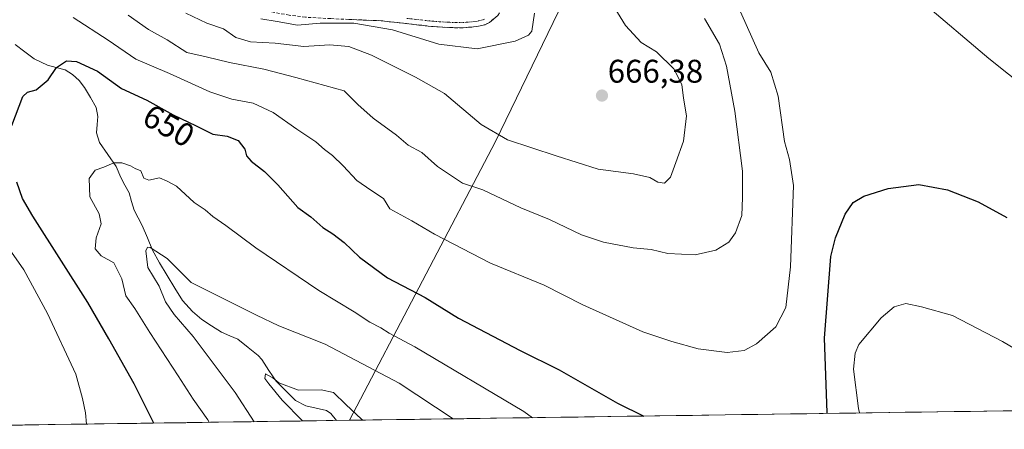
# Model space of a CAD drawing. Units: metres. Extents: x 596725 to 600153, y 4763817 to 4766179.
# Drawn here: x 597661 to 597962, y 4763828 to 4763954 of the extents above; entities that cross this region are included whole.
import ezdxf
from ezdxf.enums import TextEntityAlignment as Align

# ---------------------------------------------------------------- set-up
doc = ezdxf.new("R2010")
doc.units = ezdxf.units.M
doc.header["$MEASUREMENT"] = 0
doc.linetypes.add('TRAZO_Y_PUNTO', pattern=[1, 0.5, -0.25, 0, -0.25])
doc.linetypes.add('TRAZOSX2', pattern=[1.5, 1, -0.5])
for name, color, linetype, lineweight in [('Arbolado forestal CxS', 92, 'Continuous', 0), ('Camino', 19, 'TRAZOSX2', 0), ('Camino Cxs', 19, 'Continuous', 0), ('Camino eje', 19, 'TRAZO_Y_PUNTO', 0), ('Carátula', 7, 'Continuous', 5), ('Corriente natural lineal', 142, 'Continuous', 13), ('Curva de nivel maestra', 36, 'Continuous', 30), ('Curva de nivel normal', 36, 'Continuous', 0), ('Municipio CxS', 142, 'Continuous', 0), ('Prado CxS', 92, 'Continuous', 0), ('Punto de cota en terreno', 7, 'Continuous', 0), ('Rótulo de curva de nivel directora', 19, 'Continuous', 0), ('Rótulo de punto de cota en terreno', 19, 'Continuous', 0)]:
    doc.layers.add(name, color=color, linetype=linetype, lineweight=lineweight)
doc.styles.add('Arial', font='txt', dxfattribs={"height": 0.2})

# ---------------------------------------------------------------- blocks, each defined once
blk = doc.blocks.new('*U207')
at = {"layer": 'Curva de nivel normal', "color": 36, "linetype": 'Continuous', "lineweight": 0}
for points in [[(597718.73, 4763830.5, 645), (597718.3, 4763831.26, 645), (597713.78, 4763837.58, 645), (597709.28, 4763844.72, 645), (597700.6, 4763857.92, 645), (597695.96, 4763865.25, 645), (597693.23, 4763869.14, 645), (597692.07, 4763874.33, 645), (597689.6, 4763879.2, 645), (597685.77, 4763881.37, 645), (597683.86, 4763883.58, 645), (597684.17, 4763886.85, 645), (597685.73, 4763891.19, 645), (597685.08, 4763894.27, 645), (597682.21, 4763899.47, 645), (597682.08, 4763905.04, 645), (597683.92, 4763907.59, 645), (597686.53, 4763908.52, 645), (597689.59, 4763909.78, 645), (597692.02, 4763909.86, 645), (597694.63, 4763908.93, 645), (597696.14, 4763908.06, 645), (597697.79, 4763907.38, 645), (597698.77, 4763905.1, 645), (597700.33, 4763904.57, 645), (597703.58, 4763905.27, 645), (597705.88, 4763904.26, 645), (597708.78, 4763902.72, 645), (597714.12, 4763897.7, 645), (597717.53, 4763895.45, 645), (597719.86, 4763893.45, 645), (597723.78, 4763890.71, 645), (597732.92, 4763883.85, 645), (597752.17, 4763870.8, 645), (597762.99, 4763864.23, 645), (597767.77, 4763861.14, 645), (597771.16, 4763859.41, 645), (597773.64, 4763857.74, 645), (597781.54, 4763853.61, 645), (597814.83, 4763833.78, 645), (597817.46, 4763831.92, 645)], [(597917.31, 4763833.35, 645), (597917.02, 4763834.76, 645), (597915.5, 4763846.73, 645), (597916, 4763851.68, 645), (597917.18, 4763854.26, 645), (597923.98, 4763862.43, 645), (597927.96, 4763865.79, 645), (597931.55, 4763866.86, 645), (597936.34, 4763865.82, 645), (597945.78, 4763863.17, 645), (597961.02, 4763855.23, 645), (597968.5, 4763850.81, 645), (597978.88, 4763846.28, 645), (597993.62, 4763840.3, 645), (598012.88, 4763834.95, 645), (598014.56, 4763834.76, 645)]]:
    blk.add_polyline3d(points, dxfattribs=at)
blk = doc.blocks.new('*U212')
at = {"layer": 'Curva de nivel normal', "color": 36, "linetype": 'Continuous', "lineweight": 0}
blk.add_polyline3d([(597732.42, 4763830.69, 640), (597726.63, 4763839.57, 640), (597713.82, 4763856.75, 640), (597708.04, 4763863.42, 640), (597705.42, 4763867.29, 640), (597703.4, 4763872.11, 640), (597699.98, 4763877.79, 640), (597699.34, 4763882.9, 640), (597699.91, 4763884.08, 640), (597700.72, 4763883.95, 640), (597705.86, 4763880.6, 640), (597713.2, 4763873.23, 640), (597723.59, 4763868.06, 640), (597733.14, 4763863.22, 640), (597740.03, 4763859.97, 640), (597754.13, 4763854.37, 640), (597776.75, 4763842.43, 640), (597793.21, 4763831.57, 640)], dxfattribs=at)
blk = doc.blocks.new('*U225')
at = {"layer": 'Curva de nivel normal', "color": 36, "linetype": 'Continuous', "lineweight": 0}
for points in [[(597974.4, 4763927.74, 655), (597956.87, 4763941.68, 655), (597936.2, 4763959.28, 655)], [(597880.96, 4763956.01, 655), (597886.6, 4763943.42, 655), (597890.29, 4763937.52, 655), (597892.48, 4763930.17, 655), (597894.48, 4763916.35, 655), (597895.94, 4763910.82, 655), (597897.19, 4763902.91, 655), (597896.24, 4763878.05, 655), (597894.82, 4763865.59, 655), (597891.75, 4763859.64, 655), (597885.91, 4763854.54, 655), (597882.14, 4763852.49, 655), (597876.92, 4763851.82, 655), (597868.1, 4763853.01, 655), (597860.07, 4763855.19, 655), (597851.21, 4763858.13, 655), (597832.89, 4763866.41, 655), (597821.06, 4763872.4, 655), (597804.66, 4763879.11, 655), (597787.49, 4763887.97, 655), (597780.57, 4763892.13, 655), (597773.91, 4763895.75, 655), (597771.91, 4763898.91, 655), (597768.06, 4763901.49, 655), (597763.8, 4763904.4, 655), (597759.62, 4763908.88, 655), (597756.43, 4763912.04, 655), (597753.95, 4763913.92, 655), (597751.31, 4763916.25, 655), (597745.5, 4763920.1, 655), (597738.26, 4763925.18, 655), (597732.16, 4763928.08, 655), (597725.67, 4763929.26, 655), (597718.92, 4763931.5, 655), (597706.63, 4763937.09, 655), (597696.34, 4763941.48, 655), (597687.82, 4763947.3, 655), (597677.15, 4763954.23, 655)], [(597656.18, 4763885.52, 655), (597662.06, 4763877.15, 655), (597669.29, 4763863.8, 655), (597678.01, 4763845.17, 655), (597680.03, 4763837.74, 655), (597680.98, 4763833.36, 655), (597681.23, 4763829.96, 655)]]:
    blk.add_polyline3d(points, dxfattribs=at)
blk = doc.blocks.new('*U230')
at = {"layer": 'Curva de nivel normal', "color": 36, "linetype": 'Continuous', "lineweight": 0}
blk.add_polyline3d([(597693.96, 4763954.96, 660), (597700.21, 4763950.53, 660), (597705.89, 4763947.41, 660), (597711.84, 4763943.57, 660), (597717.83, 4763942.27, 660), (597724.95, 4763940.52, 660), (597735.38, 4763938.43, 660), (597745.14, 4763935.9, 660), (597759.9, 4763931.83, 660), (597764.1, 4763927.6, 660), (597768.84, 4763923.5, 660), (597775.91, 4763918.32, 660), (597779.52, 4763915.24, 660), (597783.67, 4763912.94, 660), (597788.43, 4763908.69, 660), (597796.04, 4763903.63, 660), (597802.34, 4763901.61, 660), (597813.87, 4763896.04, 660), (597822.7, 4763892.45, 660), (597832.48, 4763887.85, 660), (597839.11, 4763885.6, 660), (597848.22, 4763883.84, 660), (597853.69, 4763883.3, 660), (597858.84, 4763882.06, 660), (597867.16, 4763881.69, 660), (597873.48, 4763883.09, 660), (597877.4, 4763885.61, 660), (597879.52, 4763888.42, 660), (597881.37, 4763893.68, 660), (597881.62, 4763899.22, 660), (597881.64, 4763907.25, 660), (597879.32, 4763925.6, 660), (597876.71, 4763939.32, 660), (597874.55, 4763946.09, 660), (597870.02, 4763953.96, 660)], dxfattribs=at)
blk = doc.blocks.new('*U232')
at = {"layer": 'Curva de nivel normal', "color": 36, "linetype": 'Continuous', "lineweight": 0}
blk.add_polyline3d([(597747.2, 4763830.91, 635), (597741.03, 4763837.3, 635), (597736.95, 4763842.3, 635), (597735.69, 4763843.94, 635), (597735.91, 4763845.31, 635), (597736.86, 4763844.81, 635), (597738.14, 4763844.08, 635), (597739.95, 4763842.55, 635), (597745.95, 4763840.37, 635), (597752.9, 4763840.44, 635), (597756.71, 4763839.6, 635), (597760.48, 4763835.96, 635), (597765.2, 4763831.51, 635), (597765.84, 4763831.17, 635)], dxfattribs=at)
blk = doc.blocks.new('*U252')
at = {"layer": 'Curva de nivel maestra', "color": 36, "linetype": 'Continuous', "lineweight": 30}
for points in [[(597701.77, 4763830.25, 650), (597695.82, 4763842.23, 650), (597688.04, 4763855.99, 650), (597681.65, 4763867.08, 650), (597664.89, 4763893.5, 650), (597661.74, 4763898.94, 650), (597659.94, 4763903.94, 650)], [(597658.47, 4763921.19, 650), (597661.83, 4763930.1, 650), (597663.17, 4763931.37, 650), (597665.84, 4763932.1, 650), (597669.5, 4763935.18, 650), (597672.08, 4763938.95, 650), (597675.1, 4763940.95, 650), (597678.22, 4763940.8, 650), (597684.63, 4763937.88, 650), (597691.9, 4763932.49, 650), (597699.68, 4763928.98, 650), (597707.7, 4763924.48, 650), (597714.76, 4763921.12, 650), (597719.81, 4763918.62, 650), (597724.16, 4763918, 650), (597727.6, 4763916.62, 650), (597729.59, 4763914, 650), (597730.13, 4763911.93, 650), (597731.53, 4763910.36, 650), (597735.66, 4763907.12, 650), (597739.66, 4763903.05, 650), (597745.82, 4763896.16, 650), (597749.74, 4763893.34, 650), (597753.42, 4763890.03, 650), (597756.51, 4763888.11, 650), (597759.9, 4763885.44, 650), (597764.6, 4763880.94, 650), (597773.16, 4763874.7, 650), (597784.67, 4763868.61, 650), (597794.91, 4763862.36, 650), (597813.66, 4763852.46, 650), (597825.57, 4763846.52, 650), (597843.45, 4763836.4, 650), (597851.48, 4763832.41, 650)], [(597907.49, 4763833.21, 650), (597907.49, 4763833.45, 650), (597906.66, 4763856.27, 650), (597908.57, 4763881.14, 650), (597910.02, 4763886.92, 650), (597913.02, 4763894.08, 650), (597915.46, 4763897.69, 650), (597918.72, 4763899.6, 650), (597926.13, 4763902.02, 650), (597935.49, 4763903.19, 650), (597944.28, 4763901.56, 650), (597953.63, 4763897.94, 650), (597962.34, 4763893.13, 650)]]:
    blk.add_polyline3d(points, dxfattribs=at)
blk = doc.blocks.new('5PATER')
at = {"layer": 'Carátula', "linetype": 'Continuous', "lineweight": 5}
h = blk.add_hatch(color=250, dxfattribs=at)
edge = h.paths.add_edge_path()
edge.add_ellipse((0, 0.01), major_axis=(-1.33, -1.34), ratio=0.999422, start_angle=0, end_angle=360)

msp = doc.modelspace()

# ---------------------------------------------------------------- linework, layer by layer
at = {"layer": 'Arbolado forestal CxS', "color": 92, "linetype": 'Continuous', "lineweight": 0}
for points in [[(597654.3, 4763995.11, 667.38), (597682.21, 4763982.71, 669.66), (597687.55, 4763981.03, 669.62), (597726.09, 4763968.89, 673.84), (597761.05, 4763963.57, 673.82), (597783.64, 4763957.16, 671.99), (597811.93, 4763958.53, 670.98), (597826.94, 4763959.26, 667.21), (597806.22, 4763916.36, 663.51), (597761.57, 4763831.11, 633.45), (597570.26, 4763828.36, 674.46)], [(597826.94, 4763959.26, 667.21), (597806.22, 4763916.36, 663.51), (597761.57, 4763831.11, 633.45)], [(597761.57, 4763831.11, 633.45), (597570.26, 4763828.36, 674.46)]]:
    msp.add_polyline3d(points, dxfattribs=at)
at = {"layer": 'Camino', "color": 19, "linetype": 'TRAZOSX2', "lineweight": 0}
msp.add_lwpolyline([(597807.38, 4763955.65), (597806.89, 4763954.89), (597804.34, 4763952.76), (597802.91, 4763952.03), (597800.43, 4763951.46), (597796.16, 4763951.08), (597791.62, 4763951.18), (597786.64, 4763951.52), (597771.29, 4763953.24), (597761.38, 4763953.64), (597755.89, 4763953.89), (597748.13, 4763954.33), (597743.19, 4763954.95), (597727.19, 4763957.91), (597723.74, 4763958.99), (597696.98, 4763973.76), (597686.12, 4763979.7), (597675.79, 4763983.93), (597666.18, 4763988.56), (597649.15, 4763996.31)], dxfattribs=at)
at = {"layer": 'Camino Cxs', "color": 19, "linetype": 'Continuous', "lineweight": 0}
msp.add_polyline3d([(597806.89, 4763954.89, 671.32), (597804.34, 4763952.76, 671.45), (597802.91, 4763952.03, 671.54), (597800.43, 4763951.46, 671.72), (597796.16, 4763951.08, 671.82), (597791.62, 4763951.18, 672.08), (597786.64, 4763951.52, 671.51), (597782.8, 4763951.95, 671.09), (597778.97, 4763952.38, 670.85), (597775.13, 4763952.81, 670.74), (597771.29, 4763953.24, 670.73), (597766.34, 4763953.44, 670.34), (597761.38, 4763953.64, 670.19)], dxfattribs=at)
at = {"layer": 'Camino eje', "color": 19, "linetype": 'TRAZO_Y_PUNTO', "lineweight": 0}
msp.add_lwpolyline([(597779.11, 4763953.97), (597786.79, 4763953.11), (597791.7, 4763952.78), (597793.84, 4763952.73), (597796.11, 4763952.68), (597798.05, 4763952.85), (597800.18, 4763953.04), (597801.12, 4763953.26), (597802.36, 4763953.55), (597802.95, 4763953.85)], dxfattribs=at)
at = {"layer": 'Corriente natural lineal', "color": 142, "linetype": 'Continuous', "lineweight": 13}
msp.add_polyline3d([(597757.59, 4763831.05, 633.46), (597755.85, 4763833.17, 633.42), (597754.51, 4763834.1, 633.56), (597751.36, 4763834.8, 633.74), (597748.21, 4763835.51, 633.88), (597745.06, 4763837.18, 634.35), (597742.1, 4763840.1, 635.01), (597739.13, 4763843.03, 635.19), (597736.96, 4763846.34, 635.54), (597734.79, 4763849.66, 636.44), (597733.66, 4763850.89, 636.59), (597730.58, 4763853.38, 636.42), (597727.5, 4763855.87, 637.05), (597725.01, 4763856.98, 636.86), (597722.51, 4763858.09, 636.23), (597719.47, 4763860.02, 637.07), (597716.43, 4763861.96, 637.47), (597713.65, 4763864.34, 638.11), (597710.52, 4763867.72, 638.77), (597708.18, 4763871.54, 639.14), (597705.83, 4763875.37, 639.35), (597703.49, 4763879.2, 639.54), (597701.39, 4763883.16, 639.94), (597699.84, 4763886.93, 640.65), (597698.29, 4763890.71, 641.09), (597697.03, 4763893.01, 641.2), (597695.77, 4763895.32, 642.23), (597695.01, 4763898.01, 643.61), (597694.24, 4763900.69, 644.07), (597692.97, 4763902.99, 644.28), (597691.69, 4763905.3, 644.4), (597690.26, 4763908.71, 644.74), (597687.74, 4763912.36, 645.52), (597685.21, 4763916.01, 646.04), (597684.29, 4763919.03, 646.37), (597684.5, 4763921.53, 646.74), (597684.7, 4763924.02, 647.08), (597684.24, 4763926.72, 647.41), (597682.43, 4763929.8, 647.91), (597680.63, 4763932.88, 648.38), (597678.95, 4763934.99, 648.83), (597676.97, 4763936.84, 649.13), (597674.73, 4763938.25, 649.48), (597672.02, 4763938.96, 649.86), (597669.3, 4763939.68, 650.35), (597665.24, 4763941.56, 651.14), (597662.37, 4763943.75, 651.8), (597659.5, 4763945.94, 652.44)], dxfattribs=at)
at = {"layer": 'Curva de nivel normal', "color": 36, "linetype": 'Continuous', "lineweight": 0}
for points in [[(597841.77, 4763958.4, 665), (597845.86, 4763951.78, 665), (597850.65, 4763946.59, 665), (597855.33, 4763943.73, 665), (597860.63, 4763938.56, 665), (597863.05, 4763933.74, 665), (597863.64, 4763929.59, 665), (597864.49, 4763924.16, 665), (597863.63, 4763916.39, 665), (597861.23, 4763909.96, 665), (597859.66, 4763905.39, 665), (597857.8, 4763903.59, 665), (597855.73, 4763903.92, 665), (597853.29, 4763905.35, 665), (597848.35, 4763906.41, 665), (597837.5, 4763907.88, 665), (597824.7, 4763911.97, 665), (597809.88, 4763916.87, 665), (597801.78, 4763921.56, 665), (597790.56, 4763931.03, 665), (597781.72, 4763935.96, 665), (597768.25, 4763942.68, 665), (597761.38, 4763945.39, 665), (597755.45, 4763945.88, 665), (597747.64, 4763945.38, 665), (597738.91, 4763946.36, 665), (597731.38, 4763946.8, 665), (597726.87, 4763948.13, 665), (597723.04, 4763950.79, 665), (597718.03, 4763952.53, 665), (597711.63, 4763955.54, 665)], [(597818.13, 4763955.55, 670), (597817.26, 4763950.1, 670), (597816.25, 4763948.87, 670), (597812.16, 4763947, 670), (597800.55, 4763944.67, 670), (597788.84, 4763946.1, 670), (597774.66, 4763950.44, 670), (597762.87, 4763952.52, 670), (597752.66, 4763952.53, 670), (597745.72, 4763951.91, 670), (597739.48, 4763953.01, 670), (597734.52, 4763953.83, 670)]]:
    msp.add_polyline3d(points, dxfattribs=at)
at = {"layer": 'Municipio CxS', "color": 142, "linetype": 'Continuous', "lineweight": 0}
msp.add_polyline3d([(597966.21, 4763834.06, 641.83), (597961.22, 4763833.99, 641.75), (597956.22, 4763833.92, 641.28), (597951.23, 4763833.84, 640.98), (597946.24, 4763833.77, 640.76), (597941.25, 4763833.7, 640.66), (597936.25, 4763833.63, 640.74), (597931.26, 4763833.56, 640.87), (597926.27, 4763833.48, 641.61), (597921.27, 4763833.41, 642.46), (597916.28, 4763833.34, 644.95), (597911.29, 4763833.27, 647.95), (597906.3, 4763833.2, 650.17), (597901.3, 4763833.12, 651.54), (597896.31, 4763833.05, 651.87), (597891.32, 4763832.98, 652.16), (597886.32, 4763832.91, 652.19), (597881.33, 4763832.84, 652.2), (597876.34, 4763832.76, 652.02), (597871.35, 4763832.69, 651.71), (597866.35, 4763832.62, 651.41), (597861.36, 4763832.55, 650.84), (597856.37, 4763832.48, 650.25), (597851.37, 4763832.41, 649.88), (597846.38, 4763832.33, 649.33), (597841.39, 4763832.26, 648.78), (597836.4, 4763832.19, 648.01), (597831.4, 4763832.12, 647.2), (597826.41, 4763832.05, 646.48), (597821.42, 4763831.97, 645.59), (597816.42, 4763831.9, 644.47), (597811.43, 4763831.83, 643.56), (597806.44, 4763831.76, 642.6), (597801.45, 4763831.69, 641.66), (597796.45, 4763831.61, 640.36), (597791.46, 4763831.54, 639.06), (597786.47, 4763831.47, 637.94), (597781.47, 4763831.4, 637.02), (597776.48, 4763831.33, 636.44), (597771.49, 4763831.26, 636.01), (597766.5, 4763831.18, 635.04), (597761.5, 4763831.11, 633.97), (597756.51, 4763831.04, 633.32), (597751.52, 4763830.97, 634.14), (597746.52, 4763830.9, 634.88), (597741.53, 4763830.82, 636.75), (597736.54, 4763830.75, 638.58), (597731.55, 4763830.68, 640.39), (597726.55, 4763830.61, 642.05), (597721.56, 4763830.54, 643.94), (597716.57, 4763830.46, 645.65), (597711.57, 4763830.39, 647.08), (597706.58, 4763830.32, 648.47), (597701.59, 4763830.25, 650.05), (597696.6, 4763830.18, 651.45), (597691.6, 4763830.1, 652.68), (597686.61, 4763830.03, 653.92), (597681.62, 4763829.96, 654.92), (597676.62, 4763829.89, 655.56), (597671.63, 4763829.82, 656.5), (597666.64, 4763829.75, 656.94), (597661.65, 4763829.67, 657.5), (597656.65, 4763829.6, 658.27)], dxfattribs=at)
at = {"layer": 'Prado CxS', "color": 92, "linetype": 'Continuous', "lineweight": 0}
for points in [[(598206.39, 4763837.52, 643.57), (597761.57, 4763831.11, 633.45), (597761.57, 4763831.11, 633.45), (597806.22, 4763916.36, 663.51), (597826.94, 4763959.26, 667.21), (597852.54, 4764005.19, 667.52), (597884.35, 4764005.65, 659.69), (597907.12, 4764007.4, 660.9), (597914.83, 4764013.85, 663.35), (597935.13, 4764025.97, 665.38), (597948.92, 4764029.65, 663.9), (597961.56, 4764033.19, 664.68), (597976.44, 4764040.98, 668.59)], [(597826.94, 4763959.26, 667.21), (597806.22, 4763916.36, 663.51), (597761.57, 4763831.11, 633.45)], [(598206.39, 4763837.52, 643.57), (597761.57, 4763831.11, 633.45)]]:
    msp.add_polyline3d(points, dxfattribs=at)

# ---------------------------------------------------------------- block references
at = {"layer": 'Curva de nivel maestra', "color": 36, "linetype": 'Continuous', "lineweight": 30}
msp.add_blockref('*U252', (0, 0), dxfattribs=at)
at = {"layer": 'Curva de nivel normal', "color": 36, "linetype": 'Continuous', "lineweight": 0}
for name in ['*U230', '*U225', '*U207', '*U212', '*U232']:
    msp.add_blockref(name, (0, 0), dxfattribs=at)
at = {"layer": 'Punto de cota en terreno', "linetype": 'Continuous', "lineweight": 0}
msp.add_blockref('5PATER', (597838.69, 4763930.37, 666.38), dxfattribs=at)

# ---------------------------------------------------------------- texts
at = {"layer": 'Rótulo de curva de nivel directora', "color": 19, "linetype": 'Continuous', "lineweight": 0, "style": 'Arial'}
msp.add_text('650', height=7, rotation=-29.2966, dxfattribs=at).set_placement((597706.37, 4763921.18), align=Align.MIDDLE_CENTER)
at = {"layer": 'Rótulo de punto de cota en terreno', "color": 19, "linetype": 'Continuous', "lineweight": 0, "style": 'Arial'}
msp.add_text('666,38', height=7, dxfattribs=at).set_placement((597840.45, 4763932.13), align=Align.BOTTOM_LEFT)

doc.saveas('drawing.dxf')
